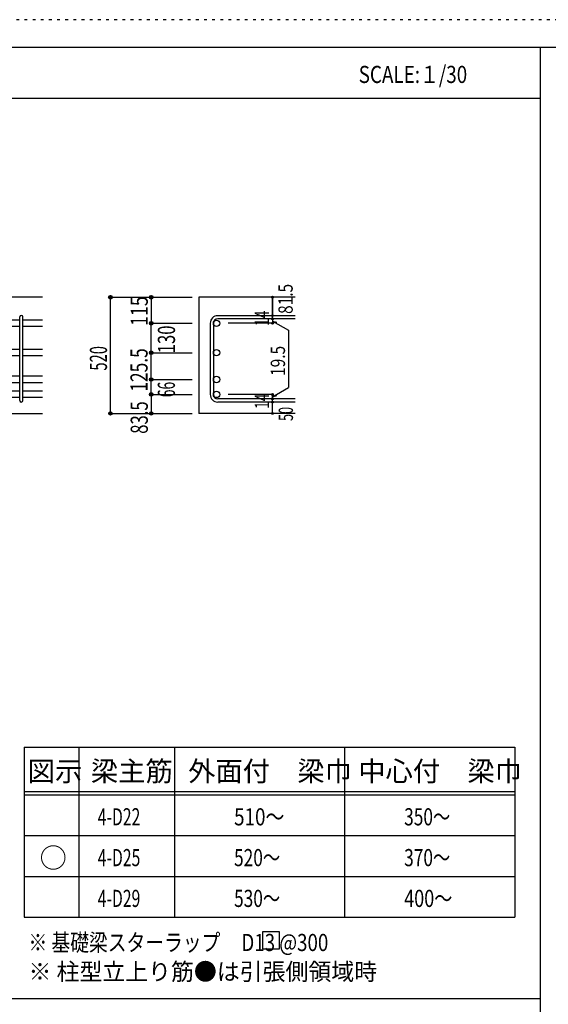
# Model space of a CAD drawing. Units: inches. Extents: x 141 to 12441, y 138 to 8778.
# Drawn here: x 7727 to 10058, y 4433 to 8778 of the extents above; entities that cross this region are included whole.
import ezdxf

# ---------------------------------------------------------------- set-up
doc = ezdxf.new("R2010")
doc.units = ezdxf.units.IN
doc.header["$LTSCALE"] = 30
doc.header["$MEASUREMENT"] = 0
for name, pattern in [('CENTER', [12, 5, -0.8, 0.4, -0.8, 5]), ('DIVIDE', [13.2, 5, -0.8, 0.4, -0.8, 0.4, -0.8, 5]), ('DOT', [1.6, 0.4, -0.8, 0.4]), ('HIDDEN', [8, 1, -2, 2, -2, 1])]:
    doc.linetypes.add(name, pattern=pattern)
for name, color, linetype in [('002', 7, 'Continuous'), ('006', 7, 'Continuous'), ('007', 7, 'Continuous'), ('014', 7, 'Continuous'), ('104', 7, 'Continuous'), ('111', 7, 'Continuous'), ('241', 7, 'Continuous'), ('250', 7, 'Continuous')]:
    doc.layers.add(name, color=color, linetype=linetype)
doc.styles.add('DRACAD', font='txt', dxfattribs={"width": 0.85, "bigfont": 'extfont2'})

msp = doc.modelspace()

# ---------------------------------------------------------------- linework, layer by layer
at = {"layer": '002', "color": 2, "linetype": 'Continuous'}
for p, q in [((7827.4, 7553.3), (6277.4, 7553.3)), ((8942.4, 7553.3), (8517.4, 7553.3)), ((8517.4, 7553.3), (8517.4, 7040.8)), ((7427.4, 7040.8), (7827.4, 7040.8)), ((8942.4, 7040.8), (8517.4, 7040.8))]:
    msp.add_line(p, q, dxfattribs=at)
at = {"layer": '006', "color": 7, "linetype": 'Continuous'}
for p, q in [((7727.4, 7452.4), (7591.4, 7452.4)), ((7827.4, 7452.4), (7741.4, 7452.4)), ((7727.4, 7424.4), (7591.4, 7424.4)), ((7827.4, 7424.4), (7741.4, 7424.4)), ((7727.4, 7322.4), (7591.4, 7322.4)), ((7827.4, 7322.4), (7741.4, 7322.4)), ((7727.4, 7294.4), (7591.4, 7294.4)), ((7827.4, 7294.4), (7741.4, 7294.4)), ((7727.4, 7204.3), (7591.4, 7204.3)), ((7727.4, 7176.3), (7591.4, 7176.3)), ((7827.4, 7204.3), (7741.4, 7204.3)), ((7827.4, 7176.3), (7741.4, 7176.3)), ((7727.4, 7138.3), (7591.4, 7138.3)), ((7827.4, 7138.3), (7741.4, 7138.3)), ((7727.4, 7110.3), (7591.4, 7110.3)), ((7827.4, 7110.3), (7741.4, 7110.3))]:
    msp.add_line(p, q, dxfattribs=at)
at = {"layer": '006', "color": 3, "linetype": 'Continuous'}
for centre in [(8595.4, 7438.4), (8595.4, 7308.4), (8595.4, 7190.3), (8595.4, 7124.3)]:
    msp.add_circle(centre, 14, dxfattribs=at)
at = {"layer": '007', "color": 7, "linetype": 'Continuous'}
for p, q in [((7727.4, 7097.8), (7727.4, 7466.4)), ((7741.4, 7097.8), (7741.4, 7466.4)), ((8567.4, 7438.4), (8567.4, 7124.3)), ((8581.4, 7438.4), (8581.4, 7124.3)), ((8942.4, 7471.9), (8600.9, 7471.9)), ((8942.4, 7457.9), (8600.9, 7457.9)), ((8942.4, 7104.8), (8600.9, 7104.8)), ((8942.4, 7090.8), (8600.9, 7090.8))]:
    msp.add_line(p, q, dxfattribs=at)
for centre, radius, start, end in [((7734.4, 7466.4), 7, 0, 180), ((8600.9, 7438.4), 33.5, 90, 180), ((8600.9, 7438.4), 19.5, 90, 180), ((7734.4, 7097.8), 7, 180, 0), ((8600.9, 7124.3), 33.5, 180, 270), ((8600.9, 7124.3), 19.5, 180, 270)]:
    msp.add_arc(centre, radius, start, end, dxfattribs=at)
at = {"layer": '014', "color": 4, "linetype": 'Continuous'}
for p, q in [((8127.4, 7553.3), (8307.4, 7553.3)), ((8127.4, 7553.3), (8307.4, 7553.3)), ((8127.4, 7040.8), (8127.4, 7553.3)), ((8307.4, 7553.3), (8487.4, 7553.3)), ((8307.4, 7553.3), (8487.4, 7553.3)), ((8307.4, 7553.3), (8307.4, 7438.4)), ((8842.4, 7553.3), (8842.4, 7471.9)), ((8842.4, 7471.9), (8842.4, 7553.3)), ((8307.4, 7438.4), (8487.4, 7438.4)), ((8307.4, 7438.4), (8487.4, 7438.4)), ((8307.4, 7273.6), (8307.4, 7438.4)), ((8842.4, 7438.4), (8646.3, 7438.4)), ((8842.4, 7457.9), (8842.4, 7471.9)), ((8842.4, 7457.9), (8842.4, 7438.4)), ((8842.4, 7448.1), (8861.8, 7442.9)), ((8842.4, 7448.1), (8912.5, 7407.7)), ((8912.5, 7407.7), (8912.5, 7155)), ((8307.4, 7308.4), (8487.4, 7308.4)), ((8307.4, 7124.3), (8307.4, 7273.6)), ((8307.4, 7190.3), (8487.4, 7190.3)), ((8842.4, 7114.5), (8912.5, 7155)), ((8307.4, 7124.3), (8487.4, 7124.3)), ((8307.4, 7124.3), (8307.4, 7040.8)), ((8842.4, 7124.3), (8646.3, 7124.3)), ((8842.4, 7104.8), (8842.4, 7124.3)), ((8842.4, 7114.5), (8861.8, 7119.7)), ((8842.4, 7090.8), (8842.4, 7104.8)), ((8842.4, 7040.8), (8842.4, 7090.8)), ((8127.4, 7040.8), (8307.4, 7040.8)), ((8307.4, 7040.8), (8487.4, 7040.8))]:
    msp.add_line(p, q, dxfattribs=at)
for centre, radius in [((8127.4, 7553.3), 8), ((8127.4, 7553.3), 7.2), ((8307.4, 7553.3), 8), ((8307.4, 7553.3), 7.2), ((8127.4, 7553.3), 6.4), ((8127.4, 7553.3), 5.6), ((8127.4, 7553.3), 4.8), ((8127.4, 7553.3), 4), ((8127.4, 7553.3), 3.2), ((8127.4, 7553.3), 2.4), ((8127.4, 7553.3), 1.6), ((8127.4, 7553.3), 0.8), ((8307.4, 7553.3), 6.4), ((8307.4, 7553.3), 5.6), ((8307.4, 7553.3), 4.8), ((8307.4, 7553.3), 4), ((8307.4, 7553.3), 3.2), ((8307.4, 7553.3), 2.4), ((8307.4, 7553.3), 1.6), ((8307.4, 7553.3), 0.8), ((8842.4, 7553.3), 4), ((8842.4, 7553.3), 3.6), ((8842.4, 7553.3), 3.2), ((8842.4, 7553.3), 2.8), ((8842.4, 7553.3), 2.4), ((8842.4, 7553.3), 2), ((8842.4, 7553.3), 1.6), ((8842.4, 7553.3), 1.2), ((8842.4, 7553.3), 0.8), ((8842.4, 7553.3), 0.4), ((8842.4, 7471.9), 4), ((8842.4, 7471.9), 3.6), ((8842.4, 7471.9), 3.2), ((8842.4, 7471.9), 2.8), ((8842.4, 7471.9), 2.4), ((8842.4, 7471.9), 2), ((8842.4, 7471.9), 1.6), ((8842.4, 7471.9), 1.2), ((8307.4, 7438.4), 8), ((8307.4, 7438.4), 7.2), ((8307.4, 7438.4), 6.4), ((8307.4, 7438.4), 5.6), ((8307.4, 7438.4), 4.8), ((8307.4, 7438.4), 4), ((8307.4, 7438.4), 3.2), ((8307.4, 7438.4), 2.4), ((8307.4, 7438.4), 1.6), ((8307.4, 7438.4), 0.8), ((8842.4, 7457.9), 4), ((8842.4, 7438.4), 4), ((8842.4, 7457.9), 3.6), ((8842.4, 7438.4), 3.6), ((8842.4, 7457.9), 3.2), ((8842.4, 7438.4), 3.2), ((8842.4, 7457.9), 2.8), ((8842.4, 7438.4), 2.8), ((8842.4, 7457.9), 2.4), ((8842.4, 7438.4), 2.4), ((8842.4, 7457.9), 2), ((8842.4, 7438.4), 2), ((8842.4, 7457.9), 1.6), ((8842.4, 7438.4), 1.6), ((8842.4, 7457.9), 1.2), ((8842.4, 7438.4), 1.2), ((8842.4, 7471.9), 0.8), ((8842.4, 7457.9), 0.8), ((8842.4, 7438.4), 0.8), ((8842.4, 7471.9), 0.4), ((8842.4, 7457.9), 0.4), ((8842.4, 7438.4), 0.4), ((8307.4, 7308.4), 8), ((8307.4, 7308.4), 7.2), ((8307.4, 7308.4), 6.4), ((8307.4, 7308.4), 5.6), ((8307.4, 7308.4), 4.8), ((8307.4, 7308.4), 4), ((8307.4, 7308.4), 3.2), ((8307.4, 7308.4), 2.4), ((8307.4, 7308.4), 1.6), ((8307.4, 7308.4), 0.8), ((8307.4, 7190.3), 8), ((8307.4, 7190.3), 7.2), ((8307.4, 7190.3), 6.4), ((8307.4, 7190.3), 5.6), ((8307.4, 7190.3), 4.8), ((8307.4, 7190.3), 4), ((8307.4, 7190.3), 3.2), ((8307.4, 7190.3), 2.4), ((8307.4, 7190.3), 1.6), ((8307.4, 7190.3), 0.8), ((8307.4, 7124.3), 8), ((8307.4, 7124.3), 7.2), ((8307.4, 7124.3), 6.4), ((8307.4, 7124.3), 5.6), ((8307.4, 7124.3), 4.8), ((8307.4, 7124.3), 4), ((8307.4, 7124.3), 3.2), ((8307.4, 7124.3), 2.4), ((8307.4, 7124.3), 1.6), ((8842.4, 7124.3), 4), ((8842.4, 7124.3), 3.6), ((8842.4, 7124.3), 3.2), ((8842.4, 7124.3), 2.8), ((8842.4, 7124.3), 2.4), ((8842.4, 7124.3), 2), ((8842.4, 7124.3), 1.6), ((8842.4, 7124.3), 1.2), ((8307.4, 7124.3), 0.8), ((8842.4, 7104.8), 4), ((8842.4, 7090.8), 4), ((8842.4, 7104.8), 3.6), ((8842.4, 7090.8), 3.6), ((8842.4, 7104.8), 3.2), ((8842.4, 7090.8), 3.2), ((8842.4, 7104.8), 2.8), ((8842.4, 7090.8), 2.8), ((8842.4, 7104.8), 2.4), ((8842.4, 7090.8), 2.4), ((8842.4, 7104.8), 2), ((8842.4, 7090.8), 2), ((8842.4, 7104.8), 1.6), ((8842.4, 7090.8), 1.6), ((8842.4, 7104.8), 1.2), ((8842.4, 7090.8), 1.2), ((8842.4, 7124.3), 0.8), ((8842.4, 7104.8), 0.8), ((8842.4, 7090.8), 0.8), ((8842.4, 7124.3), 0.4), ((8842.4, 7104.8), 0.4), ((8842.4, 7090.8), 0.4), ((8127.4, 7040.8), 7.2), ((8127.4, 7040.8), 6.4), ((8127.4, 7040.8), 5.6), ((8127.4, 7040.8), 4.8), ((8127.4, 7040.8), 4), ((8127.4, 7040.8), 3.2), ((8127.4, 7040.8), 2.4), ((8127.4, 7040.8), 1.6), ((8127.4, 7040.8), 0.8), ((8307.4, 7040.8), 7.2), ((8307.4, 7040.8), 6.4), ((8307.4, 7040.8), 5.6), ((8307.4, 7040.8), 4.8), ((8307.4, 7040.8), 4), ((8307.4, 7040.8), 3.2), ((8307.4, 7040.8), 2.4), ((8307.4, 7040.8), 1.6), ((8307.4, 7040.8), 0.8), ((8842.4, 7040.8), 4), ((8842.4, 7040.8), 3.6), ((8842.4, 7040.8), 3.2), ((8842.4, 7040.8), 2.8), ((8842.4, 7040.8), 2.4), ((8842.4, 7040.8), 2), ((8842.4, 7040.8), 1.6), ((8842.4, 7040.8), 1.2), ((8842.4, 7040.8), 0.8), ((8842.4, 7040.8), 0.4)]:
    msp.add_circle(centre, radius, dxfattribs=at)
at = {"layer": '014', "color": 7, "linetype": 'Continuous'}
for p in [(8127.4, 7553.3), (8127.4, 7553.3), (8127.4, 7553.3), (8127.4, 7553.3), (8127.4, 7553.3), (8127.4, 7553.3), (8127.4, 7553.3), (8127.4, 7553.3), (8127.4, 7553.3), (8127.4, 7553.3), (8127.4, 7553.3), (8127.4, 7553.3), (8127.4, 7553.3), (8127.4, 7553.3), (8127.4, 7553.3), (8127.4, 7553.3), (8127.4, 7553.3), (8127.4, 7553.3), (8127.4, 7553.3), (8127.4, 7553.3), (8127.4, 7553.3), (8127.4, 7553.3), (8307.4, 7553.3), (8307.4, 7553.3), (8307.4, 7553.3), (8307.4, 7553.3), (8307.4, 7553.3), (8307.4, 7553.3), (8307.4, 7553.3), (8307.4, 7553.3), (8307.4, 7553.3), (8307.4, 7553.3), (8307.4, 7553.3), (8307.4, 7553.3), (8307.4, 7553.3), (8307.4, 7553.3), (8307.4, 7553.3), (8307.4, 7553.3), (8842.4, 7553.3), (8842.4, 7553.3), (8842.4, 7553.3), (8307.4, 7438.4), (8307.4, 7438.4), (8307.4, 7438.4), (8307.4, 7438.4), (8307.4, 7438.4), (8307.4, 7438.4), (8307.4, 7438.4), (8307.4, 7438.4), (8307.4, 7438.4), (8307.4, 7438.4), (8307.4, 7438.4), (8307.4, 7438.4), (8307.4, 7438.4), (8307.4, 7438.4), (8307.4, 7438.4), (8307.4, 7438.4), (8307.4, 7438.4), (8307.4, 7438.4), (8307.4, 7438.4), (8842.4, 7471.9), (8842.4, 7471.9), (8842.4, 7471.9), (8842.4, 7457.9), (8842.4, 7457.9), (8842.4, 7438.4), (8842.4, 7438.4), (8842.4, 7438.4), (8842.4, 7438.4), (8307.4, 7308.4), (8307.4, 7308.4), (8307.4, 7308.4), (8307.4, 7308.4), (8307.4, 7308.4), (8307.4, 7308.4), (8307.4, 7308.4), (8307.4, 7308.4), (8307.4, 7308.4), (8307.4, 7308.4), (8307.4, 7308.4), (8307.4, 7308.4), (8307.4, 7308.4), (8307.4, 7308.4), (8307.4, 7308.4), (8307.4, 7308.4), (8307.4, 7190.3), (8307.4, 7190.3), (8307.4, 7190.3), (8307.4, 7190.3), (8307.4, 7190.3), (8307.4, 7190.3), (8307.4, 7190.3), (8307.4, 7190.3), (8307.4, 7190.3), (8307.4, 7190.3), (8307.4, 7190.3), (8307.4, 7190.3), (8307.4, 7190.3), (8307.4, 7190.3), (8307.4, 7190.3), (8307.4, 7190.3), (8307.4, 7124.3), (8307.4, 7124.3), (8307.4, 7124.3), (8307.4, 7124.3), (8307.4, 7124.3), (8307.4, 7124.3), (8307.4, 7124.3), (8307.4, 7124.3), (8307.4, 7124.3), (8307.4, 7124.3), (8307.4, 7124.3), (8307.4, 7124.3), (8307.4, 7124.3), (8307.4, 7124.3), (8307.4, 7124.3), (8307.4, 7124.3), (8842.4, 7124.3), (8842.4, 7124.3), (8842.4, 7124.3), (8842.4, 7124.3), (8842.4, 7124.3), (8842.4, 7124.3), (8842.4, 7124.3), (8842.4, 7104.8), (8842.4, 7104.8), (8842.4, 7090.8), (8842.4, 7090.8), (8127.4, 7040.8), (8127.4, 7040.8), (8127.4, 7040.8), (8127.4, 7040.8), (8127.4, 7040.8), (8127.4, 7040.8), (8127.4, 7040.8), (8127.4, 7040.8), (8127.4, 7040.8), (8127.4, 7040.8), (8127.4, 7040.8), (8127.4, 7040.8), (8127.4, 7040.8), (8127.4, 7040.8), (8127.4, 7040.8), (8127.4, 7040.8), (8127.4, 7040.8), (8127.4, 7040.8), (8127.4, 7040.8), (8127.4, 7040.8), (8127.4, 7040.8), (8127.4, 7040.8), (8307.4, 7040.8), (8307.4, 7040.8), (8307.4, 7040.8), (8307.4, 7040.8), (8307.4, 7040.8), (8307.4, 7040.8), (8307.4, 7040.8), (8307.4, 7040.8), (8307.4, 7040.8), (8307.4, 7040.8), (8307.4, 7040.8), (8307.4, 7040.8), (8307.4, 7040.8), (8307.4, 7040.8), (8307.4, 7040.8), (8307.4, 7040.8), (8842.4, 7040.8), (8842.4, 7040.8)]:
    msp.add_point(p, dxfattribs=at)
at = {"layer": '104', "color": 7, "linetype": 'Continuous'}
for p, q in [((8872.8, 4752.8), (8797.8, 4752.8)), ((8797.8, 4752.8), (8797.8, 4677.8)), ((8872.8, 4677.8), (8872.8, 4752.8)), ((8797.8, 4677.8), (8872.8, 4677.8))]:
    msp.add_line(p, q, dxfattribs=at)
at = {"layer": '111', "color": 3, "linetype": 'Continuous'}
for p, q in [((7747.7, 5567.8), (7747.7, 4817.8)), ((7747.7, 5567.8), (9910.2, 5567.8)), ((9910.2, 5567.8), (9910.2, 4817.8)), ((7747.7, 4817.8), (9910.2, 4817.8))]:
    msp.add_line(p, q, dxfattribs=at)
at = {"layer": '111', "color": 7, "linetype": 'Continuous'}
for p, q in [((7987.7, 5567.8), (7987.7, 4817.8)), ((8410.2, 5567.8), (8410.2, 4817.8)), ((9160.2, 5567.8), (9160.2, 4817.8)), ((7747.7, 5372.8), (9910.2, 5372.8)), ((7747.7, 5357.8), (9910.2, 5357.8)), ((7747.7, 5177.8), (9910.2, 5177.8)), ((7747.7, 4997.8), (9910.2, 4997.8))]:
    msp.add_line(p, q, dxfattribs=at)
at = {"layer": '241', "color": 6, "linetype": 'Continuous'}
for p, q in [((327.1, 8656.1), (12254.1, 8656.1)), ((10023.6, 259.8), (10023.6, 8656.1))]:
    msp.add_line(p, q, dxfattribs=at)
at = {"layer": '241', "color": 2, "linetype": 'Continuous'}
for p, q in [((327.1, 8431.1), (10023.6, 8431.1)), ((10023.6, 4458), (327.1, 4458))]:
    msp.add_line(p, q, dxfattribs=at)
at = {"layer": '250', "color": 172, "linetype": 'DOT'}
msp.add_line((12440.6, 8778), (140.6, 8778), dxfattribs=at)

# ---------------------------------------------------------------- texts
at = {"layer": '014', "color": 4, "linetype": 'Continuous', "style": 'DRACAD', "width": 0.793333}
msp.add_text('81.5', height=63.03, rotation=90, dxfattribs=at).set_placement((8931.3, 7479.7))
at = {"layer": '014', "color": 4, "linetype": 'DOT', "style": 'DRACAD'}
for s, height, width, p in [('115', 75.63, 0.764781, (8292.4, 7426.4)), ('14', 63.03, 0.713857, (8827.2, 7426.4)), ('19.5', 63.03, 0.793333, (8897.4, 7206.2)), ('14', 63.03, 0.713857, (8827.2, 7060.1))]:
    msp.add_text(s, height=height, rotation=90, dxfattribs=dict(at, width=width)).set_placement(p)
at = {"layer": '014', "color": 4, "linetype": 'DIVIDE', "style": 'DRACAD'}
for s, height, width, p in [('130', 75.63, 0.714858, (8412.3, 7305.8)), ('520', 75.63, 0.630742, (8112.4, 7229.5)), ('125.5', 75.63, 0.74375, (8291.4, 7136.5)), ('66', 75.63, 0.595, (8411.9, 7112)), ('83.5', 75.63, 0.714071, (8292.4, 6950.8)), ('50', 63.03, 0.650273, (8932.4, 7007.3))]:
    msp.add_text(s, height=height, rotation=90, dxfattribs=dict(at, width=width)).set_placement(p)
at = {"layer": '104', "color": 2, "linetype": 'CENTER', "style": 'DRACAD', "width": 0.805802}
msp.add_text('SCALE:１/30', height=75.63, dxfattribs=at).set_placement((9222.3, 8498.6))
at = {"layer": '104', "color": 2, "linetype": 'CENTER', "style": 'DRACAD'}
for s, height, p in [('梁主筋', 88.24, (8041.5, 5417.8)), ('外面付\u3000梁巾', 88.24, (8470.2, 5417.8)), ('中心付\u3000梁巾', 88.24, (9220.2, 5417.8)), ('図示', 88.24, (7762.7, 5417.8)), ('○', 88.2, (7815.2, 5035.3))]:
    msp.add_text(s, height=height, dxfattribs=at).set_placement(p)
at = {"layer": '104', "color": 7, "linetype": 'DOT', "style": 'DRACAD', "width": 0.674333}
for s, p in [('4-D22', (8071.5, 5222.8)), ('4-D25', (8071.5, 5042.8)), ('4-D29', (8071.5, 4862.8))]:
    msp.add_text(s, height=75.63, dxfattribs=at).set_placement(p)
at = {"layer": '104', "color": 7, "linetype": 'CENTER', "style": 'DRACAD'}
for s, width, p in [('510～', 0.806889, (8672.7, 5222.8)), ('350～', 0.74005, (9422.7, 5222.8)), ('520～', 0.74005, (8672.7, 5042.8)), ('370～', 0.74005, (9422.7, 5042.8)), ('530～', 0.74005, (8672.7, 4862.8)), ('400～', 0.772727, (9422.7, 4862.8)), ('※ 基礎梁スターラップ     D13 @300', 0.801919, (7766.3, 4668.2))]:
    msp.add_text(s, height=75.63, dxfattribs=dict(at, width=width)).set_placement(p)
at = {"layer": '104', "color": 7, "linetype": 'HIDDEN', "style": 'DRACAD', "width": 0.978515}
msp.add_text('※ 柱型立上り筋●は引張側領域時', height=75.63, dxfattribs=at).set_placement((7766.3, 4539.7))

doc.saveas('drawing.dxf')
